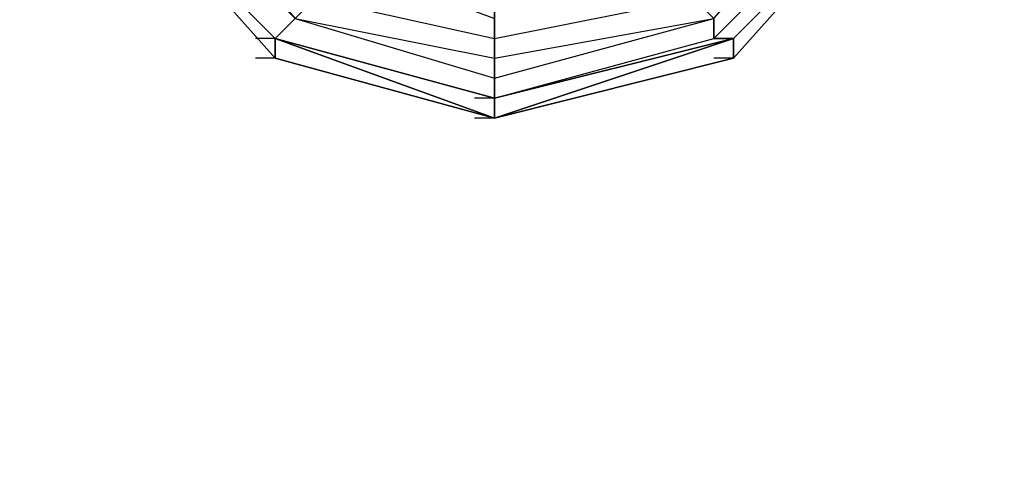
# Model space of a CAD drawing. Units: millimetres. Extents: x -4766 to 9717, y -3318 to 10159.
# Drawn here: x 8019 to 8228, y 457 to 554 of the extents above; entities that cross this region are included whole.
import ezdxf

# ---------------------------------------------------------------- set-up
doc = ezdxf.new("R2010")
doc.units = ezdxf.units.MM
doc.linetypes.add('STRICHPUNKT', pattern=[1, 0.5, -0.25, 0, -0.25])
doc.layers.add('JUPITER-07', color=7, linetype='Continuous')
doc.layers.add('SICHER-MIN', color=7, linetype='STRICHPUNKT')

msp = doc.modelspace()

# ---------------------------------------------------------------- linework, layer by layer
at = {"layer": 'JUPITER-07', "lineweight": 25}
for points in [[(8208.43, 630.76), (8195.73, 673.09), (8166.09, 706.97), (8119.53, 719.66), (8077.19, 706.97), (8047.56, 673.09), (8034.86, 630.76), (8047.56, 588.42), (8077.19, 554.56), (8119.53, 546.1), (8166.09, 554.56), (8195.73, 588.42), (8208.43, 630.76)], [(8208.43, 630.76), (8195.73, 673.09), (8166.09, 706.97), (8119.53, 719.66), (8077.19, 706.97), (8047.56, 673.09), (8034.86, 630.76), (8047.56, 588.42), (8077.19, 554.56), (8119.53, 546.1), (8166.09, 554.56), (8195.73, 588.42), (8208.43, 630.76)], [(8208.43, 630.76), (8195.73, 673.09), (8166.09, 706.97), (8119.53, 719.66), (8077.19, 706.97), (8047.56, 673.09), (8034.86, 630.76), (8047.56, 588.42), (8077.19, 554.56), (8119.53, 546.1), (8166.09, 554.56), (8195.73, 588.42), (8208.43, 630.76)], [(8208.43, 630.76), (8195.73, 673.09), (8166.09, 706.97), (8119.53, 719.66), (8077.19, 706.97), (8047.56, 673.09), (8034.86, 630.76), (8047.56, 588.42), (8077.19, 554.56), (8119.53, 546.1), (8166.09, 554.56), (8195.73, 588.42), (8208.43, 630.76)], [(8208.43, 630.76), (8195.73, 673.09), (8166.09, 706.97), (8119.53, 719.66), (8077.19, 706.97), (8047.56, 673.09), (8034.86, 630.76), (8047.56, 588.42), (8077.19, 554.56), (8119.53, 546.1), (8166.09, 554.56), (8195.73, 588.42), (8208.43, 630.76)], [(8208.43, 630.76), (8195.73, 673.09), (8166.09, 706.97), (8119.53, 719.66), (8077.19, 706.97), (8047.56, 673.09), (8034.86, 630.76), (8047.56, 588.42), (8077.19, 554.56), (8119.53, 546.1), (8166.09, 554.56), (8195.73, 588.42), (8208.43, 630.76)], [(8204.19, 630.76), (8191.5, 673.09), (8161.87, 702.73), (8119.53, 715.43), (8081.42, 702.73), (8051.8, 673.09), (8039.1, 630.76), (8051.8, 592.66), (8081.42, 558.79), (8119.53, 550.32), (8161.87, 558.79), (8191.5, 592.66), (8204.19, 630.76)], [(8204.19, 630.76), (8191.5, 673.09), (8161.87, 702.73), (8119.53, 715.43), (8081.42, 702.73), (8051.8, 673.09), (8039.1, 630.76), (8051.8, 592.66), (8081.42, 558.79), (8119.53, 550.32), (8161.87, 558.79), (8191.5, 592.66), (8204.19, 630.76)], [(8204.19, 630.76), (8191.5, 673.09), (8161.87, 702.73), (8119.53, 715.43), (8081.42, 702.73), (8051.8, 673.09), (8039.1, 630.76), (8051.8, 592.66), (8081.42, 558.79), (8119.53, 550.32), (8161.87, 558.79), (8191.5, 592.66), (8204.19, 630.76)], [(8204.19, 630.76), (8191.5, 673.09), (8161.87, 702.73), (8119.53, 715.43), (8081.42, 702.73), (8051.8, 673.09), (8039.1, 630.76), (8051.8, 592.66), (8081.42, 558.79), (8119.53, 550.32), (8161.87, 558.79), (8191.5, 592.66), (8204.19, 630.76)], [(8204.19, 630.76), (8191.5, 673.09), (8161.87, 702.73), (8119.53, 715.43), (8081.42, 702.73), (8051.8, 673.09), (8039.1, 630.76), (8051.8, 592.66), (8081.42, 558.79), (8119.53, 550.32), (8161.87, 558.79), (8191.5, 592.66), (8204.19, 630.76)], [(8204.19, 630.76), (8191.5, 673.09), (8161.87, 702.73), (8119.53, 715.43), (8081.42, 702.73), (8051.8, 673.09), (8039.1, 630.76), (8051.8, 592.66), (8081.42, 558.79), (8119.53, 550.32), (8161.87, 558.79), (8191.5, 592.66), (8204.19, 630.76)], [(8043.32, 588.42), (8077.19, 554.56), (8072.97, 550.32)], [(8043.32, 588.42), (8077.19, 554.56), (8072.97, 550.32)], [(8043.32, 588.42), (8077.19, 554.56), (8072.97, 550.32)], [(8166.09, 550.32), (8199.95, 584.2), (8199.95, 588.42)], [(8166.09, 550.32), (8199.95, 584.2), (8199.95, 588.42)], [(8166.09, 550.32), (8199.95, 584.2), (8199.95, 588.42)], [(8039.1, 584.2), (8072.97, 550.32), (8077.19, 554.56)], [(8039.1, 584.2), (8072.97, 546.1), (8072.97, 550.32)], [(8072.97, 550.32), (8039.1, 584.2)], [(8072.97, 550.32), (8039.1, 584.2)], [(8072.97, 550.32), (8039.1, 584.2)], [(8039.1, 584.2), (8072.97, 550.32), (8072.97, 546.1)], [(8072.97, 550.32), (8039.1, 584.2)], [(8072.97, 550.32), (8039.1, 584.2)], [(8072.97, 550.32), (8039.1, 584.2)], [(8039.1, 584.2), (8072.97, 550.32), (8119.53, 537.62), (8166.09, 550.32), (8199.95, 584.2)], [(8039.1, 584.2), (8072.97, 550.32), (8119.53, 537.62), (8170.32, 550.32), (8204.19, 584.2)], [(8039.1, 584.2), (8072.97, 550.32), (8119.53, 537.62), (8170.32, 550.32), (8204.19, 584.2)], [(8039.1, 584.2), (8072.97, 550.32), (8119.53, 537.62), (8170.32, 550.32), (8204.19, 584.2)], [(8039.1, 584.2), (8072.97, 550.32), (8119.53, 537.62), (8170.32, 550.32), (8204.19, 584.2)], [(8039.1, 584.2), (8072.97, 550.32), (8119.53, 533.39), (8170.32, 550.32), (8204.19, 584.2)], [(8039.1, 584.2), (8072.97, 546.1), (8119.53, 533.39), (8170.32, 546.1), (8204.19, 584.2)], [(8039.1, 584.2), (8072.97, 546.1), (8119.53, 533.39), (8170.32, 546.1), (8204.19, 584.2)], [(8039.1, 584.2), (8072.97, 546.1), (8119.53, 533.39), (8170.32, 546.1), (8204.19, 584.2)], [(8039.1, 584.2), (8072.97, 550.32), (8119.53, 533.39), (8170.32, 550.32), (8204.19, 584.2)], [(8039.1, 584.2), (8072.97, 550.32), (8119.53, 537.62), (8170.32, 550.32), (8204.19, 584.2)], [(8039.1, 584.2), (8072.97, 550.32), (8119.53, 537.62), (8170.32, 550.32), (8204.19, 584.2)], [(8039.1, 584.2), (8072.97, 550.32), (8119.53, 537.62), (8170.32, 550.32), (8204.19, 584.2)], [(8039.1, 584.2), (8072.97, 550.32), (8119.53, 537.62), (8170.32, 550.32), (8204.19, 584.2)], [(8039.1, 584.2), (8072.97, 550.32), (8119.53, 537.62), (8166.09, 550.32), (8199.95, 584.2)], [(8039.1, 584.2), (8072.97, 550.32), (8077.19, 554.56)], [(8039.1, 584.2), (8072.97, 546.1), (8072.97, 550.32)], [(8072.97, 550.32), (8039.1, 584.2)], [(8072.97, 550.32), (8039.1, 584.2)], [(8072.97, 550.32), (8039.1, 584.2)], [(8039.1, 584.2), (8072.97, 550.32), (8072.97, 546.1)], [(8072.97, 550.32), (8039.1, 584.2)], [(8072.97, 550.32), (8039.1, 584.2)], [(8072.97, 550.32), (8039.1, 584.2)], [(8039.1, 584.2), (8072.97, 550.32), (8119.53, 537.62), (8166.09, 550.32), (8199.95, 584.2)], [(8039.1, 584.2), (8072.97, 550.32), (8119.53, 537.62), (8170.32, 550.32), (8204.19, 584.2)], [(8039.1, 584.2), (8072.97, 550.32), (8119.53, 537.62), (8170.32, 550.32), (8204.19, 584.2)], [(8039.1, 584.2), (8072.97, 550.32), (8119.53, 537.62), (8170.32, 550.32), (8204.19, 584.2)], [(8039.1, 584.2), (8072.97, 550.32), (8119.53, 537.62), (8170.32, 550.32), (8204.19, 584.2)], [(8039.1, 584.2), (8072.97, 550.32), (8119.53, 533.39), (8170.32, 550.32), (8204.19, 584.2)], [(8039.1, 584.2), (8072.97, 546.1), (8119.53, 533.39), (8170.32, 546.1), (8204.19, 584.2)], [(8039.1, 584.2), (8072.97, 546.1), (8119.53, 533.39), (8170.32, 546.1), (8204.19, 584.2)], [(8039.1, 584.2), (8072.97, 546.1), (8119.53, 533.39), (8170.32, 546.1), (8204.19, 584.2)], [(8039.1, 584.2), (8072.97, 550.32), (8119.53, 533.39), (8170.32, 550.32), (8204.19, 584.2)], [(8039.1, 584.2), (8072.97, 550.32), (8119.53, 537.62), (8170.32, 550.32), (8204.19, 584.2)], [(8039.1, 584.2), (8072.97, 550.32), (8119.53, 537.62), (8170.32, 550.32), (8204.19, 584.2)], [(8039.1, 584.2), (8072.97, 550.32), (8119.53, 537.62), (8170.32, 550.32), (8204.19, 584.2)], [(8039.1, 584.2), (8072.97, 550.32), (8119.53, 537.62), (8170.32, 550.32), (8204.19, 584.2)], [(8039.1, 584.2), (8072.97, 550.32), (8119.53, 537.62), (8166.09, 550.32), (8199.95, 584.2)], [(8039.1, 584.2), (8072.97, 550.32), (8077.19, 554.56)], [(8039.1, 584.2), (8072.97, 546.1), (8072.97, 550.32)], [(8072.97, 550.32), (8039.1, 584.2)], [(8072.97, 550.32), (8039.1, 584.2)], [(8072.97, 550.32), (8039.1, 584.2)], [(8039.1, 584.2), (8072.97, 550.32), (8072.97, 546.1)], [(8072.97, 550.32), (8039.1, 584.2)], [(8072.97, 550.32), (8039.1, 584.2)], [(8072.97, 550.32), (8039.1, 584.2)], [(8039.1, 584.2), (8072.97, 550.32), (8119.53, 537.62), (8166.09, 550.32), (8199.95, 584.2)], [(8039.1, 584.2), (8072.97, 550.32), (8119.53, 537.62), (8170.32, 550.32), (8204.19, 584.2)], [(8039.1, 584.2), (8072.97, 550.32), (8119.53, 537.62), (8170.32, 550.32), (8204.19, 584.2)], [(8039.1, 584.2), (8072.97, 550.32), (8119.53, 537.62), (8170.32, 550.32), (8204.19, 584.2)], [(8039.1, 584.2), (8072.97, 550.32), (8119.53, 537.62), (8170.32, 550.32), (8204.19, 584.2)], [(8039.1, 584.2), (8072.97, 550.32), (8119.53, 533.39), (8170.32, 550.32), (8204.19, 584.2)], [(8039.1, 584.2), (8072.97, 546.1), (8119.53, 533.39), (8170.32, 546.1), (8204.19, 584.2)], [(8039.1, 584.2), (8072.97, 546.1), (8119.53, 533.39), (8170.32, 546.1), (8204.19, 584.2)], [(8039.1, 584.2), (8072.97, 546.1), (8119.53, 533.39), (8170.32, 546.1), (8204.19, 584.2)], [(8039.1, 584.2), (8072.97, 550.32), (8119.53, 533.39), (8170.32, 550.32), (8204.19, 584.2)], [(8039.1, 584.2), (8072.97, 550.32), (8119.53, 537.62), (8170.32, 550.32), (8204.19, 584.2)], [(8039.1, 584.2), (8072.97, 550.32), (8119.53, 537.62), (8170.32, 550.32), (8204.19, 584.2)], [(8039.1, 584.2), (8072.97, 550.32), (8119.53, 537.62), (8170.32, 550.32), (8204.19, 584.2)], [(8039.1, 584.2), (8072.97, 550.32), (8119.53, 537.62), (8170.32, 550.32), (8204.19, 584.2)], [(8039.1, 584.2), (8072.97, 550.32), (8119.53, 537.62), (8166.09, 550.32), (8199.95, 584.2)], [(8166.09, 550.32), (8199.95, 584.2), (8204.19, 584.2)], [(8166.09, 550.32), (8199.95, 584.2), (8204.19, 584.2)], [(8166.09, 550.32), (8199.95, 584.2), (8204.19, 584.2)], [(8170.32, 550.32), (8204.19, 584.2), (8199.95, 584.2)], [(8204.19, 584.2), (8170.32, 550.32)], [(8204.19, 584.2), (8170.32, 550.32)], [(8204.19, 584.2), (8170.32, 550.32)], [(8204.19, 584.2), (8170.32, 550.32)], [(8204.19, 584.2), (8170.32, 550.32)], [(8204.19, 584.2), (8170.32, 546.1)], [(8204.19, 584.2), (8170.32, 546.1)], [(8204.19, 584.2), (8170.32, 546.1)], [(8204.19, 584.2), (8170.32, 550.32)], [(8204.19, 584.2), (8170.32, 550.32)], [(8170.32, 550.32), (8204.19, 584.2), (8199.95, 584.2)], [(8204.19, 584.2), (8170.32, 550.32)], [(8204.19, 584.2), (8170.32, 550.32)], [(8204.19, 584.2), (8170.32, 550.32)], [(8204.19, 584.2), (8170.32, 550.32)], [(8204.19, 584.2), (8170.32, 550.32)], [(8204.19, 584.2), (8170.32, 546.1)], [(8204.19, 584.2), (8170.32, 546.1)], [(8204.19, 584.2), (8170.32, 546.1)], [(8204.19, 584.2), (8170.32, 550.32)], [(8204.19, 584.2), (8170.32, 550.32)], [(8170.32, 550.32), (8204.19, 584.2), (8199.95, 584.2)], [(8204.19, 584.2), (8170.32, 550.32)], [(8204.19, 584.2), (8170.32, 550.32)], [(8204.19, 584.2), (8170.32, 550.32)], [(8204.19, 584.2), (8170.32, 550.32)], [(8204.19, 584.2), (8170.32, 550.32)], [(8204.19, 584.2), (8170.32, 546.1)], [(8204.19, 584.2), (8170.32, 546.1)], [(8204.19, 584.2), (8170.32, 546.1)], [(8204.19, 584.2), (8170.32, 550.32)], [(8204.19, 584.2), (8170.32, 550.32)], [(8085.66, 567.25), (8119.53, 554.56), (8119.53, 550.32)], [(8085.66, 567.25), (8119.53, 554.56), (8119.53, 550.32)], [(8085.66, 567.25), (8119.53, 554.56), (8119.53, 550.32)], [(8119.53, 550.32), (8161.87, 558.79), (8157.63, 567.25)], [(8119.53, 550.32), (8161.87, 558.79), (8157.63, 567.25)], [(8119.53, 550.32), (8161.87, 558.79), (8157.63, 567.25)], [(8081.42, 558.79), (8119.53, 550.32), (8119.53, 554.56)], [(8081.42, 558.79), (8119.53, 550.32), (8119.53, 546.1)], [(8081.42, 558.79), (8119.53, 550.32), (8119.53, 554.56)], [(8081.42, 558.79), (8119.53, 550.32), (8119.53, 546.1)], [(8081.42, 558.79), (8119.53, 550.32), (8119.53, 554.56)], [(8081.42, 558.79), (8119.53, 550.32), (8119.53, 546.1)], [(8119.53, 546.1), (8166.09, 554.56), (8161.87, 558.79)], [(8119.53, 550.32), (8161.87, 558.79), (8166.09, 554.56)], [(8119.53, 546.1), (8166.09, 554.56), (8161.87, 558.79)], [(8119.53, 550.32), (8161.87, 558.79), (8166.09, 554.56)], [(8119.53, 546.1), (8166.09, 554.56), (8161.87, 558.79)], [(8119.53, 550.32), (8161.87, 558.79), (8166.09, 554.56)], [(8077.19, 554.56), (8119.53, 541.86), (8119.53, 546.1)], [(8077.19, 554.56), (8119.53, 546.1), (8119.53, 550.32)], [(8077.19, 554.56), (8119.53, 546.1), (8119.53, 541.86)], [(8077.19, 554.56), (8119.53, 541.86), (8119.53, 537.62)], [(8077.19, 554.56), (8119.53, 541.86), (8166.09, 554.56)], [(8077.19, 554.56), (8119.53, 541.86), (8166.09, 554.56)], [(8077.19, 554.56), (8119.53, 541.86), (8119.53, 546.1)], [(8077.19, 554.56), (8119.53, 546.1), (8119.53, 550.32)], [(8077.19, 554.56), (8119.53, 546.1), (8119.53, 541.86)], [(8077.19, 554.56), (8119.53, 541.86), (8119.53, 537.62)], [(8077.19, 554.56), (8119.53, 541.86), (8166.09, 554.56)], [(8077.19, 554.56), (8119.53, 541.86), (8166.09, 554.56)], [(8077.19, 554.56), (8119.53, 541.86), (8119.53, 546.1)], [(8077.19, 554.56), (8119.53, 546.1), (8119.53, 550.32)], [(8077.19, 554.56), (8119.53, 546.1), (8119.53, 541.86)], [(8077.19, 554.56), (8119.53, 541.86), (8119.53, 537.62)], [(8077.19, 554.56), (8119.53, 541.86), (8166.09, 554.56)], [(8077.19, 554.56), (8119.53, 541.86), (8166.09, 554.56)], [(8119.53, 537.62), (8166.09, 550.32), (8166.09, 554.56)], [(8119.53, 541.86), (8166.09, 554.56)], [(8119.53, 546.1), (8166.09, 554.56)], [(8119.53, 541.86), (8166.09, 554.56), (8166.09, 550.32)], [(8119.53, 537.62), (8166.09, 550.32), (8166.09, 554.56)], [(8119.53, 541.86), (8166.09, 554.56)], [(8119.53, 546.1), (8166.09, 554.56)], [(8119.53, 541.86), (8166.09, 554.56), (8166.09, 550.32)], [(8119.53, 537.62), (8166.09, 550.32), (8166.09, 554.56)], [(8119.53, 541.86), (8166.09, 554.56)], [(8119.53, 546.1), (8166.09, 554.56)], [(8119.53, 541.86), (8166.09, 554.56), (8166.09, 550.32)], [(8072.97, 550.32), (8068.73, 550.32)], [(8072.97, 550.32), (8068.73, 550.32)], [(8072.97, 550.32), (8068.73, 550.32)], [(8072.97, 550.32), (8068.73, 550.32)], [(8072.97, 550.32), (8068.73, 550.32)], [(8072.97, 550.32), (8068.73, 550.32)], [(8072.97, 550.32), (8119.53, 537.62), (8119.53, 541.86)], [(8072.97, 550.32), (8119.53, 533.39), (8119.53, 537.62)], [(8119.53, 537.62), (8072.97, 550.32)], [(8119.53, 537.62), (8072.97, 550.32)], [(8072.97, 550.32), (8119.53, 537.62), (8119.53, 533.39)], [(8119.53, 533.39), (8072.97, 550.32)], [(8119.53, 537.62), (8072.97, 550.32)], [(8119.53, 537.62), (8072.97, 550.32)], [(8072.97, 550.32), (8119.53, 537.62), (8119.53, 541.86)], [(8072.97, 550.32), (8119.53, 533.39), (8119.53, 537.62)], [(8119.53, 537.62), (8072.97, 550.32)], [(8119.53, 537.62), (8072.97, 550.32)], [(8072.97, 550.32), (8119.53, 537.62), (8119.53, 533.39)], [(8119.53, 533.39), (8072.97, 550.32)], [(8119.53, 537.62), (8072.97, 550.32)], [(8119.53, 537.62), (8072.97, 550.32)], [(8072.97, 550.32), (8119.53, 537.62), (8119.53, 541.86)], [(8072.97, 550.32), (8119.53, 533.39), (8119.53, 537.62)], [(8119.53, 537.62), (8072.97, 550.32)], [(8119.53, 537.62), (8072.97, 550.32)], [(8072.97, 550.32), (8119.53, 537.62), (8119.53, 533.39)], [(8119.53, 533.39), (8072.97, 550.32)], [(8119.53, 537.62), (8072.97, 550.32)], [(8119.53, 537.62), (8072.97, 550.32)], [(8119.53, 537.62), (8170.32, 550.32), (8166.09, 550.32)], [(8119.53, 533.39), (8170.32, 546.1), (8170.32, 550.32)], [(8170.32, 550.32), (8119.53, 533.39)], [(8170.32, 550.32), (8119.53, 537.62)], [(8119.53, 533.39), (8170.32, 550.32), (8170.32, 546.1)], [(8119.53, 537.62), (8166.09, 550.32), (8170.32, 550.32)], [(8170.32, 550.32), (8119.53, 537.62)], [(8170.32, 550.32), (8119.53, 537.62)], [(8119.53, 537.62), (8170.32, 550.32), (8166.09, 550.32)], [(8119.53, 533.39), (8170.32, 546.1), (8170.32, 550.32)], [(8170.32, 550.32), (8119.53, 533.39)], [(8170.32, 550.32), (8119.53, 537.62)], [(8119.53, 533.39), (8170.32, 550.32), (8170.32, 546.1)], [(8119.53, 537.62), (8166.09, 550.32), (8170.32, 550.32)], [(8170.32, 550.32), (8119.53, 537.62)], [(8170.32, 550.32), (8119.53, 537.62)], [(8119.53, 537.62), (8170.32, 550.32), (8166.09, 550.32)], [(8119.53, 533.39), (8170.32, 546.1), (8170.32, 550.32)], [(8170.32, 550.32), (8119.53, 533.39)], [(8170.32, 550.32), (8119.53, 537.62)], [(8119.53, 533.39), (8170.32, 550.32), (8170.32, 546.1)], [(8119.53, 537.62), (8166.09, 550.32), (8170.32, 550.32)], [(8170.32, 550.32), (8119.53, 537.62)], [(8170.32, 550.32), (8119.53, 537.62)], [(8170.32, 550.32), (8166.09, 550.32)], [(8170.32, 550.32), (8166.09, 550.32)], [(8170.32, 550.32), (8166.09, 550.32)], [(8170.32, 550.32), (8166.09, 550.32)], [(8170.32, 550.32), (8166.09, 550.32)], [(8170.32, 550.32), (8166.09, 550.32)], [(8072.97, 546.1), (8068.73, 546.1)], [(8072.97, 546.1), (8068.73, 546.1)], [(8072.97, 546.1), (8068.73, 546.1)], [(8119.53, 533.39), (8072.97, 546.1)], [(8119.53, 533.39), (8072.97, 546.1)], [(8119.53, 533.39), (8072.97, 546.1)], [(8170.32, 546.1), (8166.09, 546.1)], [(8170.32, 546.1), (8166.09, 546.1)], [(8170.32, 546.1), (8166.09, 546.1)], [(8119.53, 537.62), (8115.29, 537.62)], [(8119.53, 537.62), (8115.29, 537.62)], [(8119.53, 537.62), (8115.29, 537.62)], [(8119.53, 537.62), (8115.29, 537.62)], [(8119.53, 537.62), (8115.29, 537.62)], [(8119.53, 537.62), (8115.29, 537.62)], [(8119.53, 533.39), (8115.29, 533.39)], [(8119.53, 533.39), (8115.29, 533.39)], [(8119.53, 533.39), (8115.29, 533.39)]]:
    msp.add_lwpolyline(points, dxfattribs=at)
for points, knots in [([(8039.1, 584.2), (8039.1, 584.2), (8072.97, 550.32), (8072.97, 550.32), (8072.97, 550.32), (8039.1, 584.2), (8039.1, 584.2)], [0, 0, 0, 0, 1, 1, 1, 2, 2, 2, 2]), ([(8039.1, 584.2), (8039.1, 584.2), (8072.97, 546.1), (8072.97, 546.1), (8072.97, 546.1), (8039.1, 584.2), (8039.1, 584.2)], [0, 0, 0, 0, 1, 1, 1, 2, 2, 2, 2]), ([(8039.1, 584.2), (8039.1, 584.2), (8072.97, 550.32), (8072.97, 550.32), (8072.97, 550.32), (8039.1, 584.2), (8039.1, 584.2)], [0, 0, 0, 0, 1, 1, 1, 2, 2, 2, 2]), ([(8039.1, 584.2), (8039.1, 584.2), (8072.97, 550.32), (8072.97, 550.32), (8072.97, 550.32), (8039.1, 584.2), (8039.1, 584.2)], [0, 0, 0, 0, 1, 1, 1, 2, 2, 2, 2]), ([(8039.1, 584.2), (8039.1, 584.2), (8072.97, 546.1), (8072.97, 546.1), (8072.97, 546.1), (8039.1, 584.2), (8039.1, 584.2)], [0, 0, 0, 0, 1, 1, 1, 2, 2, 2, 2]), ([(8039.1, 584.2), (8039.1, 584.2), (8072.97, 550.32), (8072.97, 550.32), (8072.97, 550.32), (8039.1, 584.2), (8039.1, 584.2)], [0, 0, 0, 0, 1, 1, 1, 2, 2, 2, 2]), ([(8039.1, 584.2), (8039.1, 584.2), (8072.97, 550.32), (8072.97, 550.32), (8072.97, 550.32), (8039.1, 584.2), (8039.1, 584.2)], [0, 0, 0, 0, 1, 1, 1, 2, 2, 2, 2]), ([(8039.1, 584.2), (8039.1, 584.2), (8072.97, 546.1), (8072.97, 546.1), (8072.97, 546.1), (8039.1, 584.2), (8039.1, 584.2)], [0, 0, 0, 0, 1, 1, 1, 2, 2, 2, 2]), ([(8039.1, 584.2), (8039.1, 584.2), (8072.97, 550.32), (8072.97, 550.32), (8072.97, 550.32), (8039.1, 584.2), (8039.1, 584.2)], [0, 0, 0, 0, 1, 1, 1, 2, 2, 2, 2]), ([(8170.32, 550.32), (8170.32, 550.32), (8204.19, 584.2), (8204.19, 584.2), (8204.19, 584.2), (8170.32, 550.32), (8170.32, 550.32)], [0, 0, 0, 0, 1, 1, 1, 2, 2, 2, 2]), ([(8170.32, 550.32), (8170.32, 550.32), (8204.19, 584.2), (8204.19, 584.2), (8204.19, 584.2), (8170.32, 550.32), (8170.32, 550.32)], [0, 0, 0, 0, 1, 1, 1, 2, 2, 2, 2]), ([(8170.32, 550.32), (8170.32, 550.32), (8204.19, 584.2), (8204.19, 584.2), (8204.19, 584.2), (8170.32, 550.32), (8170.32, 550.32)], [0, 0, 0, 0, 1, 1, 1, 2, 2, 2, 2]), ([(8085.66, 575.73), (8085.66, 575.73), (8085.66, 567.25), (8085.66, 567.25), (8085.66, 567.25), (8081.42, 558.79), (8081.42, 558.79), (8081.42, 558.79), (8077.19, 554.56), (8077.19, 554.56), (8077.19, 554.56), (8072.97, 550.32), (8072.97, 550.32), (8072.97, 550.32), (8072.97, 546.1), (8072.97, 546.1), (8072.97, 546.1), (8072.97, 550.32), (8072.97, 550.32), (8072.97, 550.32), (8077.19, 554.56), (8077.19, 554.56), (8077.19, 554.56), (8081.42, 558.79), (8081.42, 558.79), (8081.42, 558.79), (8085.66, 567.25), (8085.66, 567.25), (8085.66, 567.25), (8085.66, 575.73), (8085.66, 575.73)], [0, 0, 0, 0, 1, 1, 1, 2, 2, 2, 3, 3, 3, 4, 4, 4, 5, 5, 5, 6, 6, 6, 7, 7, 7, 8, 8, 8, 9, 9, 9, 10, 10, 10, 10]), ([(8085.66, 575.73), (8085.66, 575.73), (8085.66, 567.25), (8085.66, 567.25), (8085.66, 567.25), (8081.42, 558.79), (8081.42, 558.79), (8081.42, 558.79), (8077.19, 554.56), (8077.19, 554.56), (8077.19, 554.56), (8072.97, 550.32), (8072.97, 550.32), (8072.97, 550.32), (8072.97, 546.1), (8072.97, 546.1), (8072.97, 546.1), (8072.97, 550.32), (8072.97, 550.32), (8072.97, 550.32), (8077.19, 554.56), (8077.19, 554.56), (8077.19, 554.56), (8081.42, 558.79), (8081.42, 558.79), (8081.42, 558.79), (8085.66, 567.25), (8085.66, 567.25), (8085.66, 567.25), (8085.66, 575.73), (8085.66, 575.73)], [0, 0, 0, 0, 1, 1, 1, 2, 2, 2, 3, 3, 3, 4, 4, 4, 5, 5, 5, 6, 6, 6, 7, 7, 7, 8, 8, 8, 9, 9, 9, 10, 10, 10, 10]), ([(8085.66, 575.73), (8085.66, 575.73), (8085.66, 567.25), (8085.66, 567.25), (8085.66, 567.25), (8081.42, 558.79), (8081.42, 558.79), (8081.42, 558.79), (8077.19, 554.56), (8077.19, 554.56), (8077.19, 554.56), (8072.97, 550.32), (8072.97, 550.32), (8072.97, 550.32), (8072.97, 546.1), (8072.97, 546.1), (8072.97, 546.1), (8072.97, 550.32), (8072.97, 550.32), (8072.97, 550.32), (8077.19, 554.56), (8077.19, 554.56), (8077.19, 554.56), (8081.42, 558.79), (8081.42, 558.79), (8081.42, 558.79), (8085.66, 567.25), (8085.66, 567.25), (8085.66, 567.25), (8085.66, 575.73), (8085.66, 575.73)], [0, 0, 0, 0, 1, 1, 1, 2, 2, 2, 3, 3, 3, 4, 4, 4, 5, 5, 5, 6, 6, 6, 7, 7, 7, 8, 8, 8, 9, 9, 9, 10, 10, 10, 10]), ([(8153.39, 575.73), (8153.39, 575.73), (8157.63, 567.25), (8157.63, 567.25), (8157.63, 567.25), (8161.87, 558.79), (8161.87, 558.79), (8161.87, 558.79), (8166.09, 554.56), (8166.09, 554.56), (8166.09, 554.56), (8166.09, 550.32), (8166.09, 550.32), (8166.09, 550.32), (8170.32, 550.32), (8170.32, 550.32), (8170.32, 550.32), (8170.32, 546.1), (8170.32, 546.1), (8170.32, 546.1), (8170.32, 550.32), (8170.32, 550.32), (8170.32, 550.32), (8166.09, 550.32), (8166.09, 550.32), (8166.09, 550.32), (8166.09, 554.56), (8166.09, 554.56), (8166.09, 554.56), (8161.87, 558.79), (8161.87, 558.79), (8161.87, 558.79), (8157.63, 567.25), (8157.63, 567.25), (8157.63, 567.25), (8153.39, 575.73), (8153.39, 575.73)], [0, 0, 0, 0, 1, 1, 1, 2, 2, 2, 3, 3, 3, 4, 4, 4, 5, 5, 5, 6, 6, 6, 7, 7, 7, 8, 8, 8, 9, 9, 9, 10, 10, 10, 11, 11, 11, 12, 12, 12, 12]), ([(8153.39, 575.73), (8153.39, 575.73), (8157.63, 567.25), (8157.63, 567.25), (8157.63, 567.25), (8161.87, 558.79), (8161.87, 558.79), (8161.87, 558.79), (8166.09, 554.56), (8166.09, 554.56), (8166.09, 554.56), (8166.09, 550.32), (8166.09, 550.32), (8166.09, 550.32), (8170.32, 550.32), (8170.32, 550.32), (8170.32, 550.32), (8170.32, 546.1), (8170.32, 546.1), (8170.32, 546.1), (8170.32, 550.32), (8170.32, 550.32), (8170.32, 550.32), (8166.09, 550.32), (8166.09, 550.32), (8166.09, 550.32), (8166.09, 554.56), (8166.09, 554.56), (8166.09, 554.56), (8161.87, 558.79), (8161.87, 558.79), (8161.87, 558.79), (8157.63, 567.25), (8157.63, 567.25), (8157.63, 567.25), (8153.39, 575.73), (8153.39, 575.73)], [0, 0, 0, 0, 1, 1, 1, 2, 2, 2, 3, 3, 3, 4, 4, 4, 5, 5, 5, 6, 6, 6, 7, 7, 7, 8, 8, 8, 9, 9, 9, 10, 10, 10, 11, 11, 11, 12, 12, 12, 12]), ([(8153.39, 575.73), (8153.39, 575.73), (8157.63, 567.25), (8157.63, 567.25), (8157.63, 567.25), (8161.87, 558.79), (8161.87, 558.79), (8161.87, 558.79), (8166.09, 554.56), (8166.09, 554.56), (8166.09, 554.56), (8166.09, 550.32), (8166.09, 550.32), (8166.09, 550.32), (8170.32, 550.32), (8170.32, 550.32), (8170.32, 550.32), (8170.32, 546.1), (8170.32, 546.1), (8170.32, 546.1), (8170.32, 550.32), (8170.32, 550.32), (8170.32, 550.32), (8166.09, 550.32), (8166.09, 550.32), (8166.09, 550.32), (8166.09, 554.56), (8166.09, 554.56), (8166.09, 554.56), (8161.87, 558.79), (8161.87, 558.79), (8161.87, 558.79), (8157.63, 567.25), (8157.63, 567.25), (8157.63, 567.25), (8153.39, 575.73), (8153.39, 575.73)], [0, 0, 0, 0, 1, 1, 1, 2, 2, 2, 3, 3, 3, 4, 4, 4, 5, 5, 5, 6, 6, 6, 7, 7, 7, 8, 8, 8, 9, 9, 9, 10, 10, 10, 11, 11, 11, 12, 12, 12, 12]), ([(8119.53, 563.03), (8119.53, 563.03), (8119.53, 533.39), (8119.53, 533.39), (8119.53, 533.39), (8119.53, 563.03), (8119.53, 563.03)], [0, 0, 0, 0, 1, 1, 1, 2, 2, 2, 2]), ([(8119.53, 563.03), (8119.53, 563.03), (8119.53, 533.39), (8119.53, 533.39), (8119.53, 533.39), (8119.53, 563.03), (8119.53, 563.03)], [0, 0, 0, 0, 1, 1, 1, 2, 2, 2, 2]), ([(8119.53, 563.03), (8119.53, 563.03), (8119.53, 533.39), (8119.53, 533.39), (8119.53, 533.39), (8119.53, 563.03), (8119.53, 563.03)], [0, 0, 0, 0, 1, 1, 1, 2, 2, 2, 2]), ([(8072.97, 550.32), (8072.97, 550.32), (8119.53, 537.62), (8119.53, 537.62), (8119.53, 537.62), (8072.97, 550.32), (8072.97, 550.32)], [0, 0, 0, 0, 1, 1, 1, 2, 2, 2, 2]), ([(8072.97, 550.32), (8072.97, 550.32), (8119.53, 537.62), (8119.53, 537.62), (8119.53, 537.62), (8072.97, 550.32), (8072.97, 550.32)], [0, 0, 0, 0, 1, 1, 1, 2, 2, 2, 2]), ([(8072.97, 550.32), (8072.97, 550.32), (8119.53, 537.62), (8119.53, 537.62), (8119.53, 537.62), (8072.97, 550.32), (8072.97, 550.32)], [0, 0, 0, 0, 1, 1, 1, 2, 2, 2, 2]), ([(8072.97, 550.32), (8072.97, 550.32), (8119.53, 537.62), (8119.53, 537.62), (8119.53, 537.62), (8072.97, 550.32), (8072.97, 550.32)], [0, 0, 0, 0, 1, 1, 1, 2, 2, 2, 2]), ([(8072.97, 550.32), (8072.97, 550.32), (8119.53, 537.62), (8119.53, 537.62), (8119.53, 537.62), (8072.97, 550.32), (8072.97, 550.32)], [0, 0, 0, 0, 1, 1, 1, 2, 2, 2, 2]), ([(8072.97, 550.32), (8072.97, 550.32), (8119.53, 537.62), (8119.53, 537.62), (8119.53, 537.62), (8072.97, 550.32), (8072.97, 550.32)], [0, 0, 0, 0, 1, 1, 1, 2, 2, 2, 2]), ([(8119.53, 537.62), (8119.53, 537.62), (8170.32, 550.32), (8170.32, 550.32), (8170.32, 550.32), (8119.53, 537.62), (8119.53, 537.62)], [0, 0, 0, 0, 1, 1, 1, 2, 2, 2, 2]), ([(8119.53, 537.62), (8119.53, 537.62), (8170.32, 550.32), (8170.32, 550.32), (8170.32, 550.32), (8119.53, 537.62), (8119.53, 537.62)], [0, 0, 0, 0, 1, 1, 1, 2, 2, 2, 2]), ([(8119.53, 537.62), (8119.53, 537.62), (8170.32, 550.32), (8170.32, 550.32), (8170.32, 550.32), (8119.53, 537.62), (8119.53, 537.62)], [0, 0, 0, 0, 1, 1, 1, 2, 2, 2, 2]), ([(8119.53, 537.62), (8119.53, 537.62), (8170.32, 550.32), (8170.32, 550.32), (8170.32, 550.32), (8119.53, 537.62), (8119.53, 537.62)], [0, 0, 0, 0, 1, 1, 1, 2, 2, 2, 2]), ([(8119.53, 537.62), (8119.53, 537.62), (8170.32, 550.32), (8170.32, 550.32), (8170.32, 550.32), (8119.53, 537.62), (8119.53, 537.62)], [0, 0, 0, 0, 1, 1, 1, 2, 2, 2, 2]), ([(8119.53, 537.62), (8119.53, 537.62), (8170.32, 550.32), (8170.32, 550.32), (8170.32, 550.32), (8119.53, 537.62), (8119.53, 537.62)], [0, 0, 0, 0, 1, 1, 1, 2, 2, 2, 2]), ([(8072.97, 546.1), (8072.97, 546.1), (8119.53, 533.39), (8119.53, 533.39), (8119.53, 533.39), (8072.97, 546.1), (8072.97, 546.1)], [0, 0, 0, 0, 1, 1, 1, 2, 2, 2, 2]), ([(8072.97, 546.1), (8072.97, 546.1), (8119.53, 533.39), (8119.53, 533.39), (8119.53, 533.39), (8072.97, 546.1), (8072.97, 546.1)], [0, 0, 0, 0, 1, 1, 1, 2, 2, 2, 2]), ([(8072.97, 546.1), (8072.97, 546.1), (8119.53, 533.39), (8119.53, 533.39), (8119.53, 533.39), (8072.97, 546.1), (8072.97, 546.1)], [0, 0, 0, 0, 1, 1, 1, 2, 2, 2, 2]), ([(8119.53, 533.39), (8119.53, 533.39), (8170.32, 546.1), (8170.32, 546.1), (8170.32, 546.1), (8119.53, 533.39), (8119.53, 533.39)], [0, 0, 0, 0, 1, 1, 1, 2, 2, 2, 2]), ([(8119.53, 533.39), (8119.53, 533.39), (8170.32, 546.1), (8170.32, 546.1), (8170.32, 546.1), (8119.53, 533.39), (8119.53, 533.39)], [0, 0, 0, 0, 1, 1, 1, 2, 2, 2, 2]), ([(8119.53, 533.39), (8119.53, 533.39), (8170.32, 546.1), (8170.32, 546.1), (8170.32, 546.1), (8119.53, 533.39), (8119.53, 533.39)], [0, 0, 0, 0, 1, 1, 1, 2, 2, 2, 2])]:
    msp.add_open_spline(points, degree=3, knots=knots, dxfattribs=at)
at = {"layer": 'SICHER-MIN'}
msp.add_lwpolyline([(4120, -1625, 0.237689), (5425.96, -967), (8120, -967, 0.414214), (9717, 630), (9717, 1430, 0.414214), (8120, 3027), (5745, 3027), (5745, 4120, 0.414214), (4120, 5745)], format="xyb", dxfattribs=at)

doc.saveas('drawing.dxf')
